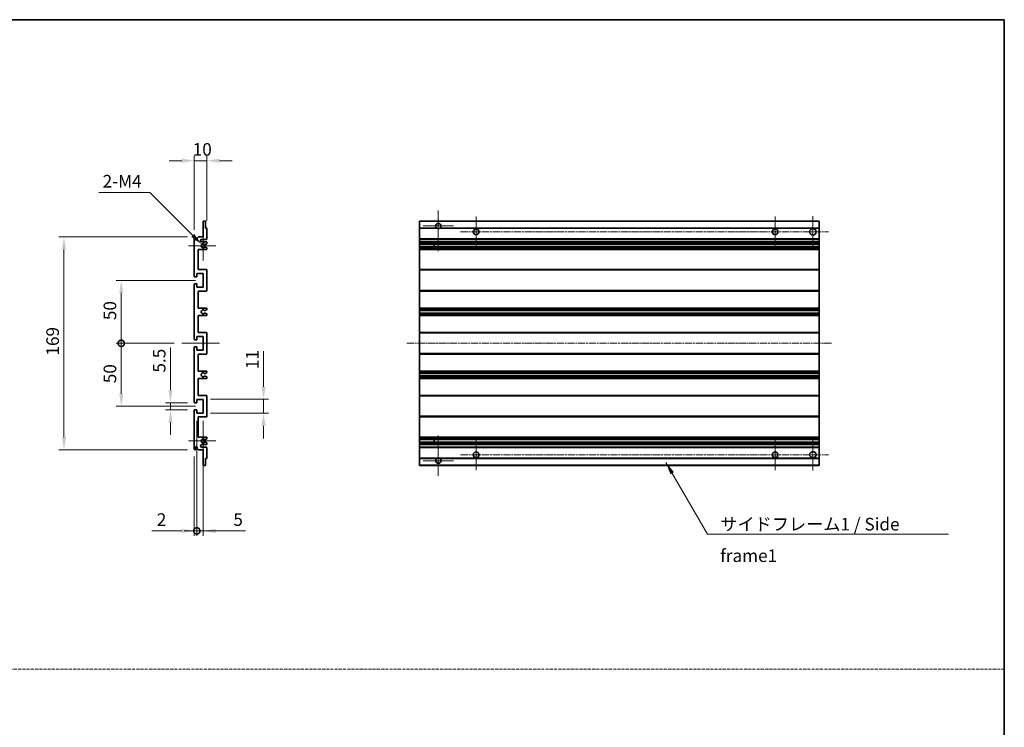
# Model space of a CAD drawing. Units: millimetres. Extents: x -6 to 11794, y -17 to 1529.
# Drawn here: x 5498 to 6280, y 545 to 1107 of the extents above; entities that cross this region are included whole.
import ezdxf

# ---------------------------------------------------------------- set-up
doc = ezdxf.new("R2010")
doc.units = ezdxf.units.MM
doc.linetypes.add('CHAIN', pattern=[0.3543, 0.2362, -0.0295, 0.0591, -0.0295])
doc.linetypes.add('DASH_DOT', pattern=[0.37, 0.24, -0.06, 0.01, -0.06])
for name, color, linetype, lineweight in [('Border (ISO)', 7, 'Continuous', 35), ('Dimension (ISO)', 7, 'Continuous', 18), ('Dimension (ISO) @ 1', 7, 'Continuous', 18), ('Sketch Geometry (ISO)', 7, 'Continuous', 18), ('Symbol (ISO)', 7, 'Continuous', 18), ('Symbol (ISO) @ 1', 7, 'Continuous', 18), ('Visible (ISO)', 7, 'Continuous', 35), ('Visible Narrow (ISO)', 7, 'Continuous', 25)]:
    doc.layers.add(name, color=color, linetype=linetype, lineweight=lineweight)
doc.layers.add('Center Mark (ISO)', color=7, linetype='Continuous', lineweight=18, true_color=0x80ffff)
doc.layers.add('Centerline (ISO)', color=7, linetype='Continuous', lineweight=18, true_color=0x80ffff)
doc.styles.add('Note Text (TK)', font='MS PGothic.ttf')
doc.dimstyles.new('Default - Method 1b (TK)', dxfattribs={"dimscale": 3, "dimtxt": 2.5, "dimasz": 2.5, "dimexe": 1, "dimexo": 1.5, "dimgap": 1, "dimtad": 1, "dimtoh": 1, "dimrnd": 1e-08, "dimdsep": 46, "dimtxsty": 'Note Text (TK)', "dimcen": 0.09, "dimdle": 5, "dimclrd": 100, "dimclre": 100, "dimclrt": 7, "dimadec": 1, "dimazin": 1, "dimtfac": 1, "dimtmove": 0, "dimatfit": 3, "dimfxl": 0, "dimtolj": 1, "dimlwd": -1, "dimlwe": -1, "dimarcsym": 0})
doc.dimstyles.new('Default - Method 1b (TK)$7', dxfattribs={"dimscale": 3, "dimtxt": 2.5, "dimasz": 2.5, "dimexe": 1, "dimexo": 1.5, "dimgap": 1, "dimtad": 1, "dimtoh": 1, "dimrnd": 1e-08, "dimdsep": 46, "dimtxsty": 'Note Text (TK)', "dimcen": 0.09, "dimdle": 5, "dimclrd": 256, "dimclre": 100, "dimclrt": 7, "dimadec": 1, "dimazin": 1, "dimtfac": 1, "dimtmove": 0, "dimatfit": 3, "dimfxl": 0, "dimtolj": 1, "dimlwd": -1, "dimlwe": -1, "dimarcsym": 0})

# ---------------------------------------------------------------- blocks, each defined once
blk = doc.blocks.new('図面枠 tk図枠')
at = {"layer": 'Border (ISO)'}
for p, q in [((14.5, 289), (405.5, 289)), ((405.5, 289), (405.5, 8))]:
    blk.add_line(p, q, dxfattribs=at)
blk = doc.blocks.new('*D84')
at = {"layer": 'Defpoints', "color": 0, "transparency": 16777216}
for p in [(5646.75, 995.01), (5646.75, 941.21), (5636.75, 934.01)]:
    blk.add_point(p, dxfattribs=at)
at = {"layer": 'Dimension (ISO)', "color": 100, "transparency": 16777216}
for p, q in [((5626.75, 995.01), (5616.75, 995.01)), ((5636.75, 940.01), (5636.75, 999.01)), ((5636.75, 995.01), (5646.75, 995.01)), ((5646.75, 947.21), (5646.75, 999.01)), ((5656.75, 995.01), (5666.75, 995.01))]:
    blk.add_line(p, q, dxfattribs=at)
for points in [[(5626.75, 996.68), (5626.75, 993.34), (5636.75, 995.01)], [(5656.75, 996.68), (5656.75, 993.34), (5646.75, 995.01)]]:
    blk.add_solid(points, dxfattribs=at)
at = {"layer": 'Dimension (ISO)', "color": 7, "transparency": 16777216, "insert": (5635.5, 1004.01), "char_height": 10, "attachment_point": 4, "style": 'Note Text (TK)'}
blk.add_mtext('\\A1;10', dxfattribs=at)
blk = doc.blocks.new('*D85')
at = {"layer": 'Defpoints', "color": 0, "transparency": 16777216}
for p in [(5642.61, 928.65), (5643.75, 927.51)]:
    blk.add_point(p, dxfattribs=at)
at = {"layer": 'Dimension (ISO)', "color": 100, "transparency": 16777216}
for p, q in [((5560.92, 969.75), (5601.51, 969.75)), ((5601.51, 969.75), (5635.53, 935.73))]:
    blk.add_line(p, q, dxfattribs=at)
blk.add_solid([(5636.71, 936.9), (5634.36, 934.55), (5642.61, 928.65)], dxfattribs=at)
at = {"layer": 'Dimension (ISO)', "color": 7, "transparency": 16777216, "insert": (5560.92, 978.75), "char_height": 10, "attachment_point": 4, "style": 'Note Text (TK)'}
blk.add_mtext('\\A1; \\fＭＳ Ｐゴシック|b0|i0;\\H10.0000;2-M4', dxfattribs=at)
blk = doc.blocks.new('*D86')
at = {"layer": 'Defpoints', "color": 0, "transparency": 16777216}
for p in [(5617.85, 802.76), (5637.25, 802.76), (5637.25, 797.26)]:
    blk.add_point(p, dxfattribs=at)
at = {"layer": 'Dimension (ISO)', "color": 100, "transparency": 16777216}
for p, q in [((5617.85, 812.76), (5617.85, 846.78)), ((5631.25, 802.76), (5613.85, 802.76)), ((5617.85, 797.26), (5617.85, 802.76)), ((5631.25, 797.26), (5613.85, 797.26)), ((5617.85, 787.26), (5617.85, 777.26))]:
    blk.add_line(p, q, dxfattribs=at)
for points in [[(5616.19, 812.76), (5619.52, 812.76), (5617.85, 802.76)], [(5616.19, 787.26), (5619.52, 787.26), (5617.85, 797.26)]]:
    blk.add_solid(points, dxfattribs=at)
at = {"layer": 'Dimension (ISO)', "color": 7, "transparency": 16777216, "insert": (5608.85, 826.76), "char_height": 10, "attachment_point": 4, "rotation": 90, "style": 'Note Text (TK)'}
blk.add_mtext('\\A1;5.5', dxfattribs=at)
blk = doc.blocks.new('_DotSmall')
at = {"color": 0, "linetype": 'ByBlock', "const_width": 0.5}
blk.add_lwpolyline([(-0.0625, 0, 1), (0.0625, 0, 1)], format="xyb", close=True, dxfattribs=at)
blk = doc.blocks.new('*D87')
at = {"layer": 'Defpoints', "color": 0, "transparency": 16777216}
for p in [(5626.75, 850.01), (5578.75, 800.01), (5643.75, 800.01)]:
    blk.add_point(p, dxfattribs=at)
at = {"layer": 'Dimension (ISO)', "color": 100, "transparency": 16777216}
for p, q in [((5620.75, 850.01), (5574.75, 850.01)), ((5578.75, 850.01), (5578.75, 810.01)), ((5637.75, 800.01), (5574.75, 800.01))]:
    blk.add_line(p, q, dxfattribs=at)
blk.add_solid([(5577.09, 810.01), (5580.42, 810.01), (5578.75, 800.01)], dxfattribs=at)
at = {"layer": 'Dimension (ISO)', "color": 100, "transparency": 16777216, "xscale": 10, "yscale": 10, "zscale": 10, "rotation": 90}
blk.add_blockref('_DotSmall', (5578.75, 850.01), dxfattribs=at)
at = {"layer": 'Dimension (ISO)', "color": 7, "transparency": 16777216, "insert": (5569.75, 818.32), "char_height": 10, "attachment_point": 4, "rotation": 90, "style": 'Note Text (TK)'}
blk.add_mtext('\\A1;50', dxfattribs=at)
blk = doc.blocks.new('*D88')
at = {"layer": 'Defpoints', "color": 0, "transparency": 16777216}
for p in [(5643.75, 900.01), (5578.75, 850.01), (5626.75, 850.01)]:
    blk.add_point(p, dxfattribs=at)
at = {"layer": 'Dimension (ISO)', "color": 100, "transparency": 16777216}
for p, q in [((5637.75, 900.01), (5574.75, 900.01)), ((5578.75, 890.01), (5578.75, 850.01)), ((5620.75, 850.01), (5574.75, 850.01))]:
    blk.add_line(p, q, dxfattribs=at)
blk.add_solid([(5577.09, 890.01), (5580.42, 890.01), (5578.75, 900.01)], dxfattribs=at)
at = {"layer": 'Dimension (ISO)', "color": 100, "transparency": 16777216, "xscale": 10, "yscale": 10, "zscale": 10, "rotation": 270}
blk.add_blockref('_DotSmall', (5578.75, 850.01), dxfattribs=at)
at = {"layer": 'Dimension (ISO)', "color": 7, "transparency": 16777216, "insert": (5569.75, 868.4), "char_height": 10, "attachment_point": 4, "rotation": 90, "style": 'Note Text (TK)'}
blk.add_mtext('\\A1;50', dxfattribs=at)
blk = doc.blocks.new('*D89')
at = {"layer": 'Defpoints', "color": 0, "transparency": 16777216}
for p in [(5637.25, 934.51), (5533.25, 765.51), (5637.25, 765.51)]:
    blk.add_point(p, dxfattribs=at)
at = {"layer": 'Dimension (ISO)', "color": 100, "transparency": 16777216}
for p, q in [((5631.25, 934.51), (5529.25, 934.51)), ((5533.25, 924.51), (5533.25, 775.51)), ((5631.25, 765.51), (5529.25, 765.51))]:
    blk.add_line(p, q, dxfattribs=at)
for points in [[(5531.59, 924.51), (5534.92, 924.51), (5533.25, 934.51)], [(5531.59, 775.51), (5534.92, 775.51), (5533.25, 765.51)]]:
    blk.add_solid(points, dxfattribs=at)
at = {"layer": 'Dimension (ISO)', "color": 7, "transparency": 16777216, "insert": (5524.25, 840.26), "char_height": 10, "attachment_point": 4, "rotation": 90, "style": 'Note Text (TK)'}
blk.add_mtext('\\A1;169', dxfattribs=at)
blk = doc.blocks.new('*D90')
at = {"layer": 'Defpoints', "color": 0, "transparency": 16777216}
for p in [(5643.75, 805.51), (5691.75, 805.51), (5643.75, 794.51)]:
    blk.add_point(p, dxfattribs=at)
at = {"layer": 'Dimension (ISO)', "color": 100, "transparency": 16777216}
for p, q in [((5691.75, 815.51), (5691.75, 843.79)), ((5649.75, 805.51), (5695.75, 805.51)), ((5691.75, 794.51), (5691.75, 805.51)), ((5649.75, 794.51), (5695.75, 794.51)), ((5691.75, 784.51), (5691.75, 774.51))]:
    blk.add_line(p, q, dxfattribs=at)
for points in [[(5690.09, 815.51), (5693.42, 815.51), (5691.75, 805.51)], [(5690.09, 784.51), (5693.42, 784.51), (5691.75, 794.51)]]:
    blk.add_solid(points, dxfattribs=at)
at = {"layer": 'Dimension (ISO)', "color": 7, "transparency": 16777216, "insert": (5682.75, 829.51), "char_height": 10, "attachment_point": 4, "rotation": 90, "style": 'Note Text (TK)'}
blk.add_mtext('\\A1;11', dxfattribs=at)
blk = doc.blocks.new('*D91')
at = {"layer": 'Defpoints', "color": 0, "transparency": 16777216}
for p in [(5638.75, 794.51), (5636.75, 766.01), (5638.75, 701.01)]:
    blk.add_point(p, dxfattribs=at)
at = {"layer": 'Dimension (ISO)', "color": 100, "transparency": 16777216}
for p, q in [((5638.75, 788.51), (5638.75, 697.01)), ((5636.75, 760.01), (5636.75, 697.01)), ((5626.75, 701.01), (5602.96, 701.01)), ((5638.75, 701.01), (5636.75, 701.01)), ((5638.75, 701.01), (5658.75, 701.01))]:
    blk.add_line(p, q, dxfattribs=at)
blk.add_solid([(5626.75, 702.68), (5626.75, 699.34), (5636.75, 701.01)], dxfattribs=at)
at = {"layer": 'Dimension (ISO)', "color": 100, "transparency": 16777216, "xscale": 10, "yscale": 10, "zscale": 10, "rotation": 180}
blk.add_blockref('_DotSmall', (5638.75, 701.01), dxfattribs=at)
at = {"layer": 'Dimension (ISO)', "color": 7, "transparency": 16777216, "insert": (5606.96, 710.01), "char_height": 10, "attachment_point": 4, "style": 'Note Text (TK)'}
blk.add_mtext('\\A1;2', dxfattribs=at)
blk = doc.blocks.new('*D92')
at = {"layer": 'Defpoints', "color": 0, "transparency": 16777216}
for p in [(5638.75, 794.51), (5643.75, 794.51), (5643.75, 701.01)]:
    blk.add_point(p, dxfattribs=at)
at = {"layer": 'Dimension (ISO)', "color": 100, "transparency": 16777216}
for p, q in [((5638.75, 788.51), (5638.75, 697.01)), ((5643.75, 788.51), (5643.75, 697.01)), ((5638.75, 701.01), (5628.75, 701.01)), ((5638.75, 701.01), (5643.75, 701.01)), ((5653.75, 701.01), (5677.55, 701.01))]:
    blk.add_line(p, q, dxfattribs=at)
blk.add_solid([(5653.75, 702.68), (5653.75, 699.34), (5643.75, 701.01)], dxfattribs=at)
at = {"layer": 'Dimension (ISO)', "color": 100, "transparency": 16777216, "xscale": 10, "yscale": 10, "zscale": 10}
blk.add_blockref('_DotSmall', (5638.75, 701.01), dxfattribs=at)
at = {"layer": 'Dimension (ISO)', "color": 7, "transparency": 16777216, "insert": (5667.75, 710.01), "char_height": 10, "attachment_point": 4, "style": 'Note Text (TK)'}
blk.add_mtext('\\A1;5', dxfattribs=at)

msp = doc.modelspace()

# ---------------------------------------------------------------- linework, layer by layer
at = {"layer": 'Center Mark (ISO)', "linetype": 'CHAIN', "ltscale": 8.917339}
for p, q in [((5830.5575, 955.3584), (5830.5575, 923.2584)), ((5830.5575, 776.7584), (5830.5575, 744.6584))]:
    msp.add_line(p, q, dxfattribs=at)
at = {"layer": 'Center Mark (ISO)', "linetype": 'CHAIN', "ltscale": 6.806046}
for p, q in [((5860.5575, 950.7584), (5860.5575, 926.2584)), ((6098.0575, 950.7584), (6098.0575, 926.2584)), ((5860.5575, 773.7584), (5860.5575, 749.2584)), ((6098.0575, 773.7584), (6098.0575, 749.2584))]:
    msp.add_line(p, q, dxfattribs=at)
at = {"layer": 'Center Mark (ISO)', "linetype": 'CHAIN', "ltscale": 6.944946}
for p, q in [((6128.0575, 951.0084), (6128.0575, 926.0084)), ((6128.0575, 774.0084), (6128.0575, 749.0084))]:
    msp.add_line(p, q, dxfattribs=at)
at = {"layer": 'Center Mark (ISO)', "linetype": 'CHAIN', "ltscale": 6.456571}
for p, q in [((5643.7521, 939.1294), (5643.7521, 915.8874)), ((5643.7521, 784.1294), (5643.7521, 760.8874))]:
    msp.add_line(p, q, dxfattribs=at)
at = {"layer": 'Center Mark (ISO)', "linetype": 'CHAIN', "ltscale": 6.722705}
for p, q in [((5842.6575, 943.2584), (5818.4575, 943.2584)), ((5842.6575, 756.7584), (5818.4575, 756.7584))]:
    msp.add_line(p, q, dxfattribs=at)
at = {"layer": 'Center Mark (ISO)', "linetype": 'CHAIN', "ltscale": 6.006254}
for p, q in [((5653.7521, 927.5084), (5632.1311, 927.5084)), ((5653.7521, 772.5084), (5632.1311, 772.5084))]:
    msp.add_line(p, q, dxfattribs=at)
at = {"layer": 'Centerline (ISO)', "linetype": 'CHAIN', "ltscale": 23.990969}
for p, q in [((5848.3075, 938.5084), (6140.5575, 938.5084)), ((5805.5575, 850.0084), (6143.0575, 850.0084)), ((5848.3075, 761.5084), (6140.5575, 761.5084))]:
    msp.add_line(p, q, dxfattribs=at)
at = {"layer": 'Centerline (ISO)', "linetype": 'CHAIN', "ltscale": 8.333956}
msp.add_line((5626.7521, 850.0084), (5656.7521, 850.0084), dxfattribs=at)
at = {"layer": 'Sketch Geometry (ISO)', "color": 4, "linetype": 'DASH_DOT', "lineweight": 18, "ltscale": 9.032109, "true_color": 0x00ffff}
msp.add_line((4716.0799, 591.2365), (6280.0798, 591.2365), dxfattribs=at)
at = {"layer": 'Visible (ISO)'}
for p, q in [((5643.7521, 934.5084), (5643.7521, 946.7084)), ((5644.0521, 947.0084), (5645.4521, 947.0084)), ((5645.7521, 946.7084), (5645.7521, 941.5084)), ((5815.5575, 946.7084), (5815.5575, 947.0084)), ((6133.0575, 947.0084), (5815.5575, 947.0084)), ((5815.5575, 946.7084), (5815.5575, 941.5084)), ((6133.0575, 947.0084), (6133.0575, 946.7084)), ((6133.0575, 941.5084), (6133.0575, 946.7084)), ((5645.7521, 941.5084), (5646.4521, 941.5084)), ((5646.7521, 941.2084), (5646.7521, 933.0084)), ((5815.5575, 941.2084), (5815.5575, 941.5084)), ((5829.3966, 941.5084), (5815.5575, 941.5084)), ((5815.5575, 941.2084), (5815.5575, 933.0084)), ((6133.0575, 941.5084), (5831.7183, 941.5084)), ((6133.0575, 941.5084), (6133.0575, 941.2084)), ((6133.0575, 933.0084), (6133.0575, 941.2084)), ((5636.7521, 903.2584), (5636.7521, 934.0084)), ((5637.7521, 934.0084), (5637.7521, 932.6084)), ((5639.1021, 933.5084), (5640.1021, 934.5084)), ((5639.1021, 932.6084), (5639.1021, 933.5084)), ((5640.1021, 934.5084), (5643.7521, 934.5084)), ((5646.2521, 932.5084), (5642.7521, 932.5084)), ((5815.5575, 932.5084), (5815.5575, 933.0084)), ((5815.5575, 932.5084), (5815.5575, 930.5084)), ((6133.0575, 932.5084), (5815.5575, 932.5084)), ((6133.0575, 933.0084), (6133.0575, 932.5084)), ((6133.0575, 930.5084), (6133.0575, 932.5084)), ((5639.7521, 924.5084), (5639.7521, 908.5084)), ((5646.2521, 924.5084), (5639.7521, 924.5084)), ((5642.7521, 930.5084), (5646.2521, 930.5084)), ((5645.4037, 928.5084), (5645.1377, 928.5084)), ((5645.1377, 926.5084), (5645.4037, 926.5084)), ((5646.6021, 929.1538), (5645.5537, 928.5486)), ((5645.5537, 926.4682), (5646.6021, 925.8629)), ((5646.7521, 930.0084), (5646.7521, 929.4136)), ((5646.7521, 925.6031), (5646.7521, 925.0084)), ((5815.5575, 930.0084), (5815.5575, 930.5084)), ((6133.0575, 930.5084), (5815.5575, 930.5084)), ((5815.5575, 930.0084), (5815.5575, 929.4136)), ((5815.5575, 929.1538), (5815.5575, 929.4136)), ((5815.5575, 929.1538), (5815.5575, 928.5486)), ((5815.5575, 928.5084), (5815.5575, 928.5486)), ((6133.0575, 928.5084), (5815.5575, 928.5084)), ((5815.5575, 926.5084), (5815.5575, 928.5084)), ((5815.5575, 926.4682), (5815.5575, 926.5084)), ((6133.0575, 926.5084), (5815.5575, 926.5084)), ((5815.5575, 926.4682), (5815.5575, 925.8629)), ((5815.5575, 925.6031), (5815.5575, 925.8629)), ((5815.5575, 925.6031), (5815.5575, 925.0084)), ((5815.5575, 924.5084), (5815.5575, 925.0084)), ((5815.5575, 924.5084), (5815.5575, 908.5084)), ((6133.0575, 924.5084), (5815.5575, 924.5084)), ((5827.3575, 928.5084), (5827.3575, 926.5084)), ((5827.3701, 928.5084), (5827.3701, 926.5084)), ((6133.0575, 930.5084), (6133.0575, 930.0084)), ((6133.0575, 929.4136), (6133.0575, 930.0084)), ((6133.0575, 929.4136), (6133.0575, 929.1538)), ((6133.0575, 928.5486), (6133.0575, 929.1538)), ((6133.0575, 928.5486), (6133.0575, 928.5084)), ((6133.0575, 926.5084), (6133.0575, 928.5084)), ((6133.0575, 926.5084), (6133.0575, 926.4682)), ((6133.0575, 925.8629), (6133.0575, 926.4682)), ((6133.0575, 925.8629), (6133.0575, 925.6031)), ((6133.0575, 925.0084), (6133.0575, 925.6031)), ((6133.0575, 925.0084), (6133.0575, 924.5084)), ((6133.0575, 908.5084), (6133.0575, 924.5084)), ((5639.7521, 908.5084), (5646.2521, 908.5084)), ((5646.7521, 908.0084), (5646.7521, 892.0084)), ((5815.5575, 908.0084), (5815.5575, 908.5084)), ((6133.0575, 908.5084), (5815.5575, 908.5084)), ((5815.5575, 908.0084), (5815.5575, 892.0084)), ((6133.0575, 908.5084), (6133.0575, 908.0084)), ((6133.0575, 892.0084), (6133.0575, 908.0084)), ((5638.4521, 902.7584), (5637.2521, 902.7584)), ((5638.7521, 905.5084), (5638.7521, 903.0584)), ((5643.7521, 905.5084), (5638.7521, 905.5084)), ((5643.7521, 894.5084), (5643.7521, 905.5084)), ((5636.7521, 853.2584), (5636.7521, 896.7584)), ((5637.2521, 897.2584), (5638.4521, 897.2584)), ((5638.7521, 896.9584), (5638.7521, 894.5084)), ((5638.7521, 894.5084), (5643.7521, 894.5084)), ((5639.7521, 891.5084), (5639.7521, 878.0084)), ((5646.2521, 891.5084), (5639.7521, 891.5084)), ((5815.5575, 891.5084), (5815.5575, 892.0084)), ((5815.5575, 891.5084), (5815.5575, 878.0084)), ((6133.0575, 891.5084), (5815.5575, 891.5084)), ((6133.0575, 892.0084), (6133.0575, 891.5084)), ((6133.0575, 878.0084), (6133.0575, 891.5084)), ((5639.7521, 878.0084), (5646.2521, 878.0084)), ((5646.6021, 876.7384), (5645.3288, 876.0033)), ((5646.7521, 877.5084), (5646.7521, 876.9982)), ((5815.5575, 877.5084), (5815.5575, 878.0084)), ((6133.0575, 878.0084), (5815.5575, 878.0084)), ((5815.5575, 877.5084), (5815.5575, 876.9982)), ((5815.5575, 876.7384), (5815.5575, 876.9982)), ((5815.5575, 876.7384), (5815.5575, 876.0033)), ((5815.5575, 875.9631), (5815.5575, 876.0033)), ((5815.5575, 875.9631), (5815.5575, 874.0535)), ((6133.0575, 875.9631), (5815.5575, 875.9631)), ((6133.0575, 878.0084), (6133.0575, 877.5084)), ((6133.0575, 876.9982), (6133.0575, 877.5084)), ((6133.0575, 876.9982), (6133.0575, 876.7384)), ((6133.0575, 876.0033), (6133.0575, 876.7384)), ((6133.0575, 876.0033), (6133.0575, 875.9631)), ((6133.0575, 874.0535), (6133.0575, 875.9631)), ((5639.7521, 872.0084), (5639.7521, 858.5084)), ((5646.2521, 872.0084), (5639.7521, 872.0084)), ((5645.3256, 874.0151), (5646.599, 873.3001)), ((5646.7521, 873.0385), (5646.7521, 872.5084)), ((5815.5575, 874.0151), (5815.5575, 874.0535)), ((6133.0575, 874.0535), (5815.5575, 874.0535)), ((5815.5575, 874.0151), (5815.5575, 873.3001)), ((5815.5575, 873.0385), (5815.5575, 873.3001)), ((5815.5575, 873.0385), (5815.5575, 872.5084)), ((5815.5575, 872.0084), (5815.5575, 872.5084)), ((5815.5575, 872.0084), (5815.5575, 858.5084)), ((6133.0575, 872.0084), (5815.5575, 872.0084)), ((6133.0575, 874.0535), (6133.0575, 874.0151)), ((6133.0575, 873.3001), (6133.0575, 874.0151)), ((6133.0575, 873.3001), (6133.0575, 873.0385)), ((6133.0575, 872.5084), (6133.0575, 873.0385)), ((6133.0575, 872.5084), (6133.0575, 872.0084)), ((6133.0575, 858.5084), (6133.0575, 872.0084)), ((5638.4521, 852.7584), (5637.2521, 852.7584)), ((5638.7521, 855.5084), (5638.7521, 853.0584)), ((5643.7521, 855.5084), (5638.7521, 855.5084)), ((5639.7521, 858.5084), (5646.2521, 858.5084)), ((5643.7521, 844.5084), (5643.7521, 855.5084)), ((5646.7521, 858.0084), (5646.7521, 842.0084)), ((5815.5575, 858.0084), (5815.5575, 858.5084)), ((6133.0575, 858.5084), (5815.5575, 858.5084)), ((5815.5575, 858.0084), (5815.5575, 842.0084)), ((6133.0575, 858.5084), (6133.0575, 858.0084)), ((6133.0575, 842.0084), (6133.0575, 858.0084)), ((5636.7521, 803.2584), (5636.7521, 846.7584)), ((5637.2521, 847.2584), (5638.4521, 847.2584)), ((5638.7521, 846.9584), (5638.7521, 844.5084)), ((5638.7521, 844.5084), (5643.7521, 844.5084)), ((5639.7521, 841.5084), (5639.7521, 828.0084)), ((5646.2521, 841.5084), (5639.7521, 841.5084)), ((5815.5575, 841.5084), (5815.5575, 842.0084)), ((5815.5575, 841.5084), (5815.5575, 828.0084)), ((6133.0575, 841.5084), (5815.5575, 841.5084)), ((6133.0575, 842.0084), (6133.0575, 841.5084)), ((6133.0575, 828.0084), (6133.0575, 841.5084)), ((5639.7521, 828.0084), (5646.2521, 828.0084)), ((5639.7521, 822.0084), (5639.7521, 808.5084)), ((5646.2521, 822.0084), (5639.7521, 822.0084)), ((5646.599, 826.7166), (5645.3256, 826.0016)), ((5645.3288, 824.0134), (5646.6021, 823.2783)), ((5646.7521, 827.5084), (5646.7521, 826.9782)), ((5646.7521, 823.0185), (5646.7521, 822.5084)), ((5815.5575, 827.5084), (5815.5575, 828.0084)), ((6133.0575, 828.0084), (5815.5575, 828.0084)), ((5815.5575, 827.5084), (5815.5575, 826.9782)), ((5815.5575, 826.7166), (5815.5575, 826.9782)), ((5815.5575, 826.7166), (5815.5575, 826.0016)), ((5815.5575, 825.9632), (5815.5575, 826.0016)), ((5815.5575, 825.9632), (5815.5575, 824.0536)), ((6133.0575, 825.9632), (5815.5575, 825.9632)), ((5815.5575, 824.0134), (5815.5575, 824.0536)), ((6133.0575, 824.0536), (5815.5575, 824.0536)), ((5815.5575, 824.0134), (5815.5575, 823.2783)), ((5815.5575, 823.0185), (5815.5575, 823.2783)), ((5815.5575, 823.0185), (5815.5575, 822.5084)), ((5815.5575, 822.0084), (5815.5575, 822.5084)), ((5815.5575, 822.0084), (5815.5575, 808.5084)), ((6133.0575, 822.0084), (5815.5575, 822.0084)), ((6133.0575, 828.0084), (6133.0575, 827.5084)), ((6133.0575, 826.9782), (6133.0575, 827.5084)), ((6133.0575, 826.9782), (6133.0575, 826.7166)), ((6133.0575, 826.0016), (6133.0575, 826.7166)), ((6133.0575, 826.0016), (6133.0575, 825.9632)), ((6133.0575, 824.0536), (6133.0575, 825.9632)), ((6133.0575, 824.0536), (6133.0575, 824.0134)), ((6133.0575, 823.2783), (6133.0575, 824.0134)), ((6133.0575, 823.2783), (6133.0575, 823.0185)), ((6133.0575, 822.5084), (6133.0575, 823.0185)), ((6133.0575, 822.5084), (6133.0575, 822.0084)), ((6133.0575, 808.5084), (6133.0575, 822.0084)), ((5638.7521, 805.5084), (5638.7521, 803.0584)), ((5643.7521, 805.5084), (5638.7521, 805.5084)), ((5639.7521, 808.5084), (5646.2521, 808.5084)), ((5643.7521, 794.5084), (5643.7521, 805.5084)), ((5646.7521, 808.0084), (5646.7521, 792.0084)), ((5815.5575, 808.0084), (5815.5575, 808.5084)), ((6133.0575, 808.5084), (5815.5575, 808.5084)), ((5815.5575, 808.0084), (5815.5575, 792.0084)), ((6133.0575, 808.5084), (6133.0575, 808.0084)), ((6133.0575, 792.0084), (6133.0575, 808.0084)), ((5638.4521, 802.7584), (5637.2521, 802.7584)), ((5636.7521, 766.0084), (5636.7521, 796.7584)), ((5637.2521, 797.2584), (5638.4521, 797.2584)), ((5638.7521, 796.9584), (5638.7521, 794.5084)), ((5638.7521, 794.5084), (5643.7521, 794.5084)), ((5639.7521, 791.5084), (5639.7521, 775.5084)), ((5646.2521, 791.5084), (5639.7521, 791.5084)), ((5815.5575, 791.5084), (5815.5575, 792.0084)), ((5815.5575, 791.5084), (5815.5575, 775.5084)), ((6133.0575, 791.5084), (5815.5575, 791.5084)), ((6133.0575, 792.0084), (6133.0575, 791.5084)), ((6133.0575, 775.5084), (6133.0575, 791.5084)), ((5639.7521, 775.5084), (5646.2521, 775.5084)), ((5646.7521, 775.0084), (5646.7521, 774.4136)), ((5815.5575, 775.0084), (5815.5575, 775.5084)), ((6133.0575, 775.5084), (5815.5575, 775.5084)), ((5815.5575, 775.0084), (5815.5575, 774.4136)), ((5815.5575, 774.1538), (5815.5575, 774.4136)), ((6133.0575, 775.5084), (6133.0575, 775.0084)), ((6133.0575, 774.4136), (6133.0575, 775.0084)), ((6133.0575, 774.4136), (6133.0575, 774.1538)), ((5637.7521, 767.4084), (5637.7521, 766.0084)), ((5639.1021, 766.5084), (5639.1021, 767.4084)), ((5640.1021, 765.5084), (5639.1021, 766.5084)), ((5646.2521, 769.5084), (5642.7521, 769.5084)), ((5642.7521, 767.5084), (5646.2521, 767.5084)), ((5645.4037, 773.5084), (5645.1377, 773.5084)), ((5645.1377, 771.5084), (5645.4037, 771.5084)), ((5646.6021, 774.1538), (5645.5537, 773.5486)), ((5645.5537, 771.4682), (5646.6021, 770.8629)), ((5646.7521, 770.6031), (5646.7521, 770.0084)), ((5646.7521, 767.0084), (5646.7521, 758.8084)), ((5815.5575, 774.1538), (5815.5575, 773.5486)), ((5815.5575, 773.5084), (5815.5575, 773.5486)), ((5815.5575, 771.5084), (5815.5575, 773.5084)), ((6133.0575, 773.5084), (5815.5575, 773.5084)), ((5815.5575, 771.4682), (5815.5575, 771.5084)), ((6133.0575, 771.5084), (5815.5575, 771.5084)), ((5815.5575, 771.4682), (5815.5575, 770.8629)), ((5815.5575, 770.6031), (5815.5575, 770.8629)), ((5815.5575, 770.6031), (5815.5575, 770.0084)), ((5815.5575, 769.5084), (5815.5575, 770.0084)), ((5815.5575, 769.5084), (5815.5575, 767.5084)), ((6133.0575, 769.5084), (5815.5575, 769.5084)), ((5815.5575, 767.0084), (5815.5575, 767.5084)), ((6133.0575, 767.5084), (5815.5575, 767.5084)), ((5815.5575, 767.0084), (5815.5575, 758.8084)), ((5827.3575, 773.5084), (5827.3575, 771.5084)), ((5827.3701, 773.5084), (5827.3701, 771.5084)), ((6133.0575, 773.5486), (6133.0575, 774.1538)), ((6133.0575, 773.5486), (6133.0575, 773.5084)), ((6133.0575, 771.5084), (6133.0575, 773.5084)), ((6133.0575, 771.5084), (6133.0575, 771.4682)), ((6133.0575, 770.8629), (6133.0575, 771.4682)), ((6133.0575, 770.8629), (6133.0575, 770.6031)), ((6133.0575, 770.0084), (6133.0575, 770.6031)), ((6133.0575, 770.0084), (6133.0575, 769.5084)), ((6133.0575, 767.5084), (6133.0575, 769.5084)), ((6133.0575, 767.5084), (6133.0575, 767.0084)), ((6133.0575, 758.8084), (6133.0575, 767.0084)), ((5643.7521, 765.5084), (5640.1021, 765.5084)), ((5643.7521, 753.3084), (5643.7521, 765.5084)), ((5815.5575, 758.5084), (5815.5575, 758.8084)), ((6133.0575, 758.8084), (6133.0575, 758.5084)), ((5645.4521, 753.0084), (5644.0521, 753.0084)), ((5645.7521, 758.5084), (5645.7521, 753.3084)), ((5646.4521, 758.5084), (5645.7521, 758.5084)), ((5815.5575, 758.5084), (5815.5575, 753.3084)), ((5829.3966, 758.5084), (5815.5575, 758.5084)), ((5815.5575, 753.0084), (5815.5575, 753.3084)), ((6133.0575, 753.0084), (5815.5575, 753.0084)), ((6133.0575, 758.5084), (5831.7183, 758.5084)), ((6133.0575, 753.3084), (6133.0575, 758.5084)), ((6133.0575, 753.3084), (6133.0575, 753.0084))]:
    msp.add_line(p, q, dxfattribs=at)
for centre, radius in [((5860.5575, 938.5084), 2.25), ((6098.0575, 938.5084), 2.25), ((6128.0575, 938.5084), 2.5), ((5860.5575, 761.5084), 2.25), ((6098.0575, 761.5084), 2.25), ((6128.0575, 761.5084), 2.5)]:
    msp.add_circle(centre, radius, dxfattribs=at)
for centre, radius, start, end in [((5644.0521, 946.7084), 0.3, 90, 180), ((5645.4521, 946.7084), 0.3, 0, 90), ((5646.4521, 941.2084), 0.3, 0, 90), ((5830.5575, 943.2584), 2.1, 303.5573098, 236.4426902), ((5830.5575, 943.2584), 2.1, 257.4720946, 282.5279054), ((5637.2521, 934.0084), 0.5, 0, 180), ((5638.4271, 932.688), 0.6797, 186.7329213, 353.2670787), ((5642.7521, 931.5084), 1, 90, 270), ((5646.2521, 933.0084), 0.5, 270, 0), ((5643.7521, 927.5084), 1.621, 39.5729524, 320.4270476), ((5643.7521, 927.5084), 1.6, 43.1735511, 316.8264489), ((5645.1377, 928.8084), 0.3, 243.0098818, 270), ((5645.1377, 926.2084), 0.3, 90, 116.9901182), ((5645.4037, 928.8084), 0.3, 270, 300), ((5645.4037, 926.2084), 0.3, 60, 90), ((5646.2521, 930.0084), 0.5, 0, 90), ((5646.2521, 925.0084), 0.5, 270, 0), ((5646.4521, 929.4136), 0.3, 300, 0), ((5646.4521, 925.6031), 0.3, 0, 60), ((5646.2521, 908.0084), 0.5, 0, 90), ((5637.2521, 903.2584), 0.5, 180, 270), ((5638.4521, 903.0584), 0.3, 270, 0), ((5637.2521, 896.7584), 0.5, 90, 180), ((5638.4521, 896.9584), 0.3, 0, 90), ((5646.2521, 892.0084), 0.5, 270, 0), ((5643.7521, 875.0084), 1.6, 41.3289876, 318.6666011), ((5645.1788, 876.2631), 0.3, 221.3289876, 300), ((5646.2521, 877.5084), 0.5, 0, 90), ((5646.4521, 876.9982), 0.3, 300, 0), ((5645.1787, 873.7535), 0.3, 60.6854743, 138.6666011), ((5646.2521, 872.5084), 0.5, 270, 0), ((5646.4521, 873.0385), 0.3, 0, 60.6854743), ((5637.2521, 853.2584), 0.5, 180, 270), ((5638.4521, 853.0584), 0.3, 270, 0), ((5646.2521, 858.0084), 0.5, 0, 90), ((5637.2521, 846.7584), 0.5, 90, 180), ((5638.4521, 846.9584), 0.3, 0, 90), ((5646.2521, 842.0084), 0.5, 270, 0), ((5643.7521, 825.0084), 1.6, 41.3333989, 318.6710124), ((5645.1787, 826.2632), 0.3, 221.3333989, 299.3145257), ((5645.1788, 823.7536), 0.3, 60, 138.6710124), ((5646.2521, 827.5084), 0.5, 0, 90), ((5646.2521, 822.5084), 0.5, 270, 0), ((5646.4521, 826.9782), 0.3, 299.3145257, 0), ((5646.4521, 823.0185), 0.3, 0, 60), ((5646.2521, 808.0084), 0.5, 0, 90), ((5637.2521, 803.2584), 0.5, 180, 270), ((5638.4521, 803.0584), 0.3, 270, 0), ((5637.2521, 796.7584), 0.5, 90, 180), ((5638.4521, 796.9584), 0.3, 0, 90), ((5646.2521, 792.0084), 0.5, 270, 0), ((5646.2521, 775.0084), 0.5, 0, 90), ((5646.4521, 774.4136), 0.3, 300, 0), ((5638.4271, 767.3287), 0.6797, 6.7329213, 173.2670787), ((5642.7521, 768.5084), 1, 90, 270), ((5643.7521, 772.5084), 1.621, 39.5729524, 320.4270476), ((5643.7521, 772.5084), 1.6, 43.1735511, 316.8264489), ((5645.1377, 773.8084), 0.3, 243.0098818, 270), ((5645.1377, 771.2084), 0.3, 90, 116.9901182), ((5645.4037, 773.8084), 0.3, 270, 300), ((5645.4037, 771.2084), 0.3, 60, 90), ((5646.2521, 770.0084), 0.5, 270, 0), ((5646.2521, 767.0084), 0.5, 0, 90), ((5646.4521, 770.6031), 0.3, 0, 60), ((5637.2521, 766.0084), 0.5, 180, 0), ((5646.4521, 758.8084), 0.3, 270, 0), ((5830.5575, 756.7584), 2.1, 77.4720946, 102.5279054), ((5644.0521, 753.3084), 0.3, 180, 270), ((5645.4521, 753.3084), 0.3, 270, 0), ((5830.5575, 756.7584), 2.1, 123.5573098, 56.4426902)]:
    msp.add_arc(centre, radius, start, end, dxfattribs=at)
for points, knots in [([(5830.1019, 941.2084), (5829.993, 941.2326), (5829.8874, 941.2655), (5829.7147, 941.3331), (5829.6254, 941.375), (5829.5273, 941.428), (5829.4932, 941.4478), (5829.4486, 941.4748), (5829.4299, 941.4867), (5829.4038, 941.5035), (5829.3966, 941.5084), (5829.3966, 941.5084)], [0.1716905209, 0.1716905209, 0.1716905209, 0.1716905209, 0.2025498125, 0.2025498125, 0.2277259033, 0.2277259033, 0.2390757418, 0.2390757418, 0.2480685903, 0.2480685903, 0.2570614387, 0.2570614387, 0.2570614387, 0.2570614387]), ([(5831.7183, 941.5084), (5831.7183, 941.5084), (5831.7111, 941.5035), (5831.6851, 941.4867), (5831.6663, 941.4748), (5831.6217, 941.4478), (5831.5876, 941.428), (5831.4895, 941.375), (5831.4002, 941.3331), (5831.2275, 941.2655), (5831.122, 941.2326), (5831.013, 941.2084)], [0, 0, 0, 0, 0.0089928485, 0.0089928485, 0.0179856969, 0.0179856969, 0.0293355354, 0.0293355354, 0.0545116262, 0.0545116262, 0.0853709179, 0.0853709179, 0.0853709179, 0.0853709179]), ([(5644.9189, 928.6031), (5644.9418, 928.5788), (5644.9703, 928.557), (5645.0012, 928.5412), (5645.0014, 928.5411), (5645.0016, 928.541)], [0.1522671185, 0.1522671185, 0.1522671185, 0.1522671185, 0.1622798581, 0.1622798581, 0.1623400483, 0.1623400483, 0.1623400483, 0.1623400483]), ([(5645.0016, 926.4757), (5645.0014, 926.4756), (5645.0012, 926.4755), (5644.9703, 926.4597), (5644.9418, 926.438), (5644.9189, 926.4136)], [0.1421941886, 0.1421941886, 0.1421941886, 0.1421941886, 0.1422543788, 0.1422543788, 0.1522671185, 0.1522671185, 0.1522671185, 0.1522671185]), ([(5644.9189, 773.6031), (5644.9418, 773.5788), (5644.9703, 773.557), (5645.0012, 773.5412), (5645.0014, 773.5411), (5645.0016, 773.541)], [0.1522671185, 0.1522671185, 0.1522671185, 0.1522671185, 0.1622798581, 0.1622798581, 0.1623400483, 0.1623400483, 0.1623400483, 0.1623400483]), ([(5645.0016, 771.4757), (5645.0014, 771.4756), (5645.0012, 771.4755), (5644.9703, 771.4597), (5644.9418, 771.438), (5644.9189, 771.4136)], [0.1421941886, 0.1421941886, 0.1421941886, 0.1421941886, 0.1422543788, 0.1422543788, 0.1522671185, 0.1522671185, 0.1522671185, 0.1522671185]), ([(5829.3966, 758.5084), (5829.3966, 758.5084), (5829.4038, 758.5132), (5829.4299, 758.53), (5829.4486, 758.5419), (5829.4932, 758.5689), (5829.5273, 758.5887), (5829.6254, 758.6418), (5829.7147, 758.6836), (5829.8874, 758.7512), (5829.993, 758.7841), (5830.1019, 758.8084)], [0, 0, 0, 0, 0.0089928485, 0.0089928485, 0.0179856969, 0.0179856969, 0.0293355354, 0.0293355354, 0.0545116262, 0.0545116262, 0.0853709179, 0.0853709179, 0.0853709179, 0.0853709179]), ([(5831.013, 758.8084), (5831.122, 758.7841), (5831.2275, 758.7512), (5831.4002, 758.6836), (5831.4895, 758.6418), (5831.5876, 758.5887), (5831.6217, 758.5689), (5831.6663, 758.5419), (5831.6851, 758.53), (5831.7111, 758.5132), (5831.7183, 758.5084), (5831.7183, 758.5084)], [0.1716905209, 0.1716905209, 0.1716905209, 0.1716905209, 0.2025498125, 0.2025498125, 0.2277259033, 0.2277259033, 0.2390757418, 0.2390757418, 0.2480685903, 0.2480685903, 0.2570614387, 0.2570614387, 0.2570614387, 0.2570614387])]:
    msp.add_open_spline(points, degree=3, knots=knots, dxfattribs=at)
at = {"layer": 'Visible Narrow (ISO)'}
for p, q in [((6133.0575, 946.7084), (5815.5575, 946.7084)), ((5830.1019, 941.2084), (5815.5575, 941.2084)), ((6133.0575, 941.2084), (5831.013, 941.2084)), ((6133.0575, 933.0084), (5815.5575, 933.0084)), ((6133.0575, 930.0084), (5815.5575, 930.0084)), ((6133.0575, 929.4136), (5815.5575, 929.4136)), ((6133.0575, 929.1538), (5815.5575, 929.1538)), ((6133.0575, 928.5486), (5815.5575, 928.5486)), ((6133.0575, 926.4682), (5815.5575, 926.4682)), ((6133.0575, 925.8629), (5815.5575, 925.8629)), ((6133.0575, 925.6031), (5815.5575, 925.6031)), ((6133.0575, 925.0084), (5815.5575, 925.0084)), ((6133.0575, 908.0084), (5815.5575, 908.0084)), ((6133.0575, 892.0084), (5815.5575, 892.0084)), ((6133.0575, 877.5084), (5815.5575, 877.5084)), ((6133.0575, 876.9982), (5815.5575, 876.9982)), ((6133.0575, 876.7384), (5815.5575, 876.7384)), ((6133.0575, 876.0033), (5815.5575, 876.0033)), ((6133.0575, 874.0151), (5815.5575, 874.0151)), ((6133.0575, 873.3001), (5815.5575, 873.3001)), ((6133.0575, 873.0385), (5815.5575, 873.0385)), ((6133.0575, 872.5084), (5815.5575, 872.5084)), ((6133.0575, 858.0084), (5815.5575, 858.0084)), ((6133.0575, 842.0084), (5815.5575, 842.0084)), ((6133.0575, 827.5084), (5815.5575, 827.5084)), ((6133.0575, 826.9782), (5815.5575, 826.9782)), ((6133.0575, 826.7166), (5815.5575, 826.7166)), ((6133.0575, 826.0016), (5815.5575, 826.0016)), ((6133.0575, 824.0134), (5815.5575, 824.0134)), ((6133.0575, 823.2783), (5815.5575, 823.2783)), ((6133.0575, 823.0185), (5815.5575, 823.0185)), ((6133.0575, 822.5084), (5815.5575, 822.5084)), ((6133.0575, 808.0084), (5815.5575, 808.0084)), ((6133.0575, 792.0084), (5815.5575, 792.0084)), ((6133.0575, 775.0084), (5815.5575, 775.0084)), ((6133.0575, 774.4136), (5815.5575, 774.4136)), ((6133.0575, 774.1538), (5815.5575, 774.1538)), ((6133.0575, 773.5486), (5815.5575, 773.5486)), ((6133.0575, 771.4682), (5815.5575, 771.4682)), ((6133.0575, 770.8629), (5815.5575, 770.8629)), ((6133.0575, 770.6031), (5815.5575, 770.6031)), ((6133.0575, 770.0084), (5815.5575, 770.0084)), ((6133.0575, 767.0084), (5815.5575, 767.0084)), ((5830.1019, 758.8084), (5815.5575, 758.8084)), ((6133.0575, 758.8084), (5831.013, 758.8084)), ((6133.0575, 753.3084), (5815.5575, 753.3084))]:
    msp.add_line(p, q, dxfattribs=at)

# ---------------------------------------------------------------- block references
at = {"xscale": 4, "yscale": 4, "zscale": 4}
msp.add_blockref('図面枠 tk図枠', (4658.0798, -48.9732), dxfattribs=at)

# ---------------------------------------------------------------- texts
at = {"layer": 'Symbol (ISO)', "color": 7, "insert": (6054.4678, 711.3477), "char_height": 10, "width": 190.292397, "attachment_point": 1, "line_spacing_factor": 1.5, "style": 'Note Text (TK)'}
msp.add_mtext('{\\fＭＳ Ｐゴシック|b0|i0;サイドフレーム1 / Side frame1}', dxfattribs=at)

# ---------------------------------------------------------------- dimensions: what is measured, and where the dimension line sits
at = {"layer": 'Dimension (ISO) @ 1', "color": 100, "true_color": 0x00ff3f}
dim = msp.add_linear_dim(base=(5646.7521, 995.0084), p1=(5636.7521, 934.0084), p2=(5646.7521, 941.2084), dimstyle='Default - Method 1b (TK)', override={"dimscale": 1, "dimtxt": 10, "dimasz": 10, "dimexe": 4, "dimexo": 6, "dimgap": 4, "dimtoh": 0, "dimdec": 2, "dimcen": 0.36, "dimtol": 0, "dimlim": 0, "dimtp": 0, "dimtm": 0, "dimtdec": 2, "dimtix": 0, "dimtofl": 1, "dimtmove": 0, "dimatfit": 1}, dxfattribs=at)
dim.commit()
dim.dimension.update_dxf_attribs({"geometry": '*D84', "text_midpoint": (5641.7521, 995.0084), "dimtype": 128})
dim = msp.add_radius_dim(center=(5643.7521, 927.5084), mpoint=(5642.6059, 928.6546), text=' \\fＭＳ Ｐゴシック|b0|i0;\\H10.0000;2-M4', dimstyle='Default - Method 1b (TK)', override={"dimscale": 1, "dimtxt": 10, "dimasz": 10, "dimexe": 4, "dimexo": 6, "dimgap": 4, "dimtih": 1, "dimdec": 2, "dimlfac": 1, "dimcen": 0, "dimtol": 0, "dimlim": 0, "dimtp": 0, "dimtm": 0, "dimtdec": 2, "dimtix": 0, "dimtofl": 0, "dimtmove": 0, "dimatfit": 3}, dxfattribs=at)
dim.commit()
dim.dimension.update_dxf_attribs({"geometry": '*D85', "text_midpoint": (5579.2165, 969.7484), "dimtype": 132})
for base, p1, p2, angle, override, picture, middle in [((5533.2521, 765.5084), (5637.2521, 934.5084), (5637.2521, 765.5084), 90, {"dimscale": 1, "dimtxt": 10, "dimasz": 10, "dimexe": 4, "dimexo": 6, "dimgap": 4, "dimtoh": 0, "dimdec": 2, "dimcen": 0.36, "dimtol": 0, "dimlim": 0, "dimtp": 0, "dimtm": 0, "dimtdec": 2, "dimtix": 0, "dimtofl": 0, "dimtmove": 0, "dimatfit": 1}, '*D89', (5533.2521, 850.0084)), ((5578.7521, 850.0084), (5643.7521, 900.0084), (5626.7521, 850.0084), 90, {"dimscale": 1, "dimtxt": 10, "dimasz": 10, "dimexe": 4, "dimexo": 6, "dimgap": 4, "dimtoh": 0, "dimdec": 2, "dimblk2": 'DotSmall', "dimsah": 1, "dimcen": 0.36, "dimdle": 0, "dimtol": 0, "dimlim": 0, "dimtp": 0, "dimtm": 0, "dimtdec": 2, "dimtix": 0, "dimtofl": 0, "dimtmove": 0, "dimatfit": 1}, '*D88', (5578.7521, 875.0484)), ((5578.7521, 800.0084), (5626.7521, 850.0084), (5643.7521, 800.0084), 90, {"dimscale": 1, "dimtxt": 10, "dimasz": 10, "dimexe": 4, "dimexo": 6, "dimgap": 4, "dimtoh": 0, "dimdec": 2, "dimblk1": 'DotSmall', "dimsah": 1, "dimcen": 0.36, "dimdle": 0, "dimtol": 0, "dimlim": 0, "dimtp": 0, "dimtm": 0, "dimtdec": 2, "dimtix": 0, "dimtofl": 0, "dimtmove": 0, "dimatfit": 1}, '*D87', (5578.7521, 824.9684)), ((5617.8521, 802.7584), (5637.2521, 797.2584), (5637.2521, 802.7584), 90, {"dimscale": 1, "dimtxt": 10, "dimasz": 10, "dimexe": 4, "dimexo": 6, "dimgap": 4, "dimtoh": 0, "dimdec": 2, "dimcen": 0.36, "dimtol": 0, "dimlim": 0, "dimtp": 0, "dimtm": 0, "dimtdec": 2, "dimtix": 0, "dimtofl": 1, "dimtmove": 0, "dimatfit": 1}, '*D86', (5617.8521, 834.7697)), ((5691.7521, 805.5084), (5643.7521, 794.5084), (5643.7521, 805.5084), 270, {"dimscale": 1, "dimtxt": 10, "dimasz": 10, "dimexe": 4, "dimexo": 6, "dimgap": 4, "dimtoh": 0, "dimdec": 2, "dimcen": 0.36, "dimtol": 0, "dimlim": 0, "dimtp": 0, "dimtm": 0, "dimtdec": 2, "dimtix": 0, "dimtofl": 1, "dimtmove": 0, "dimatfit": 1}, '*D90', (5691.7521, 834.6504)), ((5638.7521, 701.0084), (5636.7521, 766.0084), (5638.7521, 794.5084), 180, {"dimscale": 1, "dimtxt": 10, "dimasz": 10, "dimexe": 4, "dimexo": 6, "dimgap": 4, "dimtoh": 0, "dimdec": 2, "dimblk2": 'DotSmall', "dimsah": 1, "dimcen": 0.36, "dimdle": 0, "dimtol": 0, "dimlim": 0, "dimtp": 0, "dimtm": 0, "dimtdec": 2, "dimtix": 0, "dimtofl": 1, "dimtmove": 0, "dimatfit": 1}, '*D91', (5609.8543, 701.0084)), ((5643.7521, 701.0084), (5638.7521, 794.5084), (5643.7521, 794.5084), 180, {"dimscale": 1, "dimtxt": 10, "dimasz": 10, "dimexe": 4, "dimexo": 6, "dimgap": 4, "dimtoh": 0, "dimdec": 2, "dimblk1": 'DotSmall', "dimsah": 1, "dimcen": 0.36, "dimdle": 0, "dimtol": 0, "dimlim": 0, "dimtp": 0, "dimtm": 0, "dimtdec": 2, "dimtix": 0, "dimtofl": 1, "dimtmove": 0, "dimatfit": 1}, '*D92', (5670.6498, 701.0084))]:
    dim = msp.add_linear_dim(base=base, p1=p1, p2=p2, angle=angle, dimstyle='Default - Method 1b (TK)', override=override, dxfattribs=at)
    dim.commit()
    dim.dimension.update_dxf_attribs({"geometry": picture, "text_midpoint": middle, "dimtype": 128})

# ---------------------------------------------------------------- leaders
at = {"layer": 'Symbol (ISO) @ 1', "color": 100, "true_color": 0x00ff40, "annotation_type": 0, "has_hookline": 1, "hookline_direction": 0, "text_width": 181.3068}
msp.add_leader([(6011.2959, 755.4698), (6044.4678, 698.3865), (6054.4678, 698.3865)], dimstyle='Default - Method 1b (TK)$7', override={"dimscale": 1, "dimtxt": 10, "dimasz": 10, "dimgap": 0, "dimtad": 1}, dxfattribs=at)

doc.saveas('drawing.dxf')
